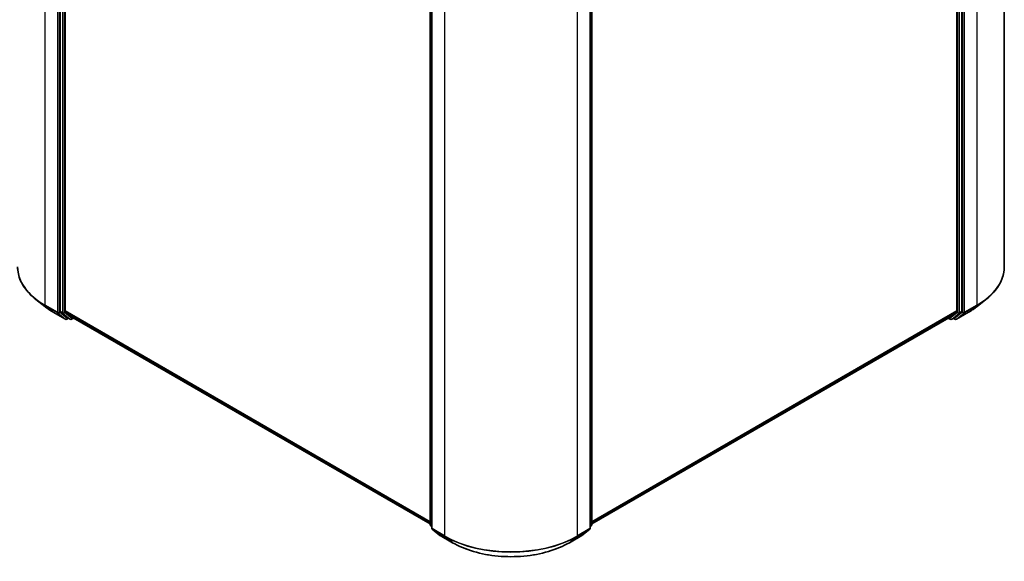
# Model space of a CAD drawing. Units: millimetres. Extents: x 7 to 5727, y 4 to 1128.
# Drawn here: x 73 to 103, y 73 to 89 of the extents above; entities that cross this region are included whole.
import ezdxf

# ---------------------------------------------------------------- set-up
doc = ezdxf.new("R2010")
doc.units = ezdxf.units.MM
doc.header["$LTSCALE"] = 0.5
doc.layers.add('Visible (ISO)', color=7, linetype='Continuous', lineweight=35)
doc.layers.add('Visible Narrow (ISO)', color=7, linetype='Continuous', lineweight=25)

msp = doc.modelspace()

# ---------------------------------------------------------------- linework, layer by layer
at = {"layer": 'Visible (ISO)'}
for p, q in [((102.5071, 98.2632), (102.5071, 81.6087)), ((73.8405, 96.8716), (73.8405, 80.2593)), ((101.2157, 80.2593), (101.2157, 96.8716)), ((73.992, 80.2673), (73.992, 96.8052)), ((101.0641, 96.8052), (101.0641, 80.2673)), ((85.071, 73.7856), (85.071, 90.3979)), ((85.1215, 90.3316), (85.1215, 73.677)), ((89.9347, 73.677), (89.9347, 90.3316)), ((89.9852, 90.3979), (89.9852, 73.7856)), ((73.376, 80.4038), (73.1059, 80.6177)), ((101.6802, 80.4038), (101.9503, 80.6177)), ((73.6313, 80.2316), (74.005, 80.0158)), ((73.8475, 80.2409), (74.074, 80.0579)), ((73.9991, 80.249), (74.2355, 80.0579)), ((100.8207, 80.0579), (101.0571, 80.249)), ((100.9822, 80.0579), (101.2086, 80.2409)), ((101.0512, 80.0158), (101.4249, 80.2316)), ((74.0972, 80.0443), (74.0479, 80.0158)), ((74.1465, 80.0158), (74.0758, 80.0567)), ((74.1894, 80.0158), (74.2487, 80.0501)), ((74.2373, 80.0566), (85.071, 73.8018)), ((89.9852, 73.8018), (100.8188, 80.0566)), ((100.8075, 80.0501), (100.8668, 80.0158)), ((100.9097, 80.0158), (100.9804, 80.0567)), ((101.0083, 80.0158), (100.9589, 80.0443)), ((85.1215, 73.7243), (85.0869, 73.7523)), ((85.1374, 73.6437), (85.3738, 73.4526)), ((89.6824, 73.4526), (89.9188, 73.6437)), ((89.9693, 73.7523), (89.9347, 73.7243)), ((85.3793, 73.4488), (85.7531, 73.233)), ((89.3031, 73.233), (89.6768, 73.4488))]:
    msp.add_line(p, q, dxfattribs=at)
for centre, start, end in [((74.0264, 80.0529), 240, 300), ((74.1679, 80.053), 240, 300), ((100.8882, 80.053), 240, 300), ((101.0297, 80.0529), 240, 300), ((85.1138, 73.7856), 180, 231.05172), ((85.1643, 73.677), 180, 231.05172), ((89.8918, 73.677), 308.94828, 0), ((89.9424, 73.7856), 308.94828, 0), ((85.4008, 73.4859), 231.05172, 240), ((89.6554, 73.4859), 300, 308.94828)]:
    msp.add_arc(centre, 0.0429, start, end, dxfattribs=at)
for centre, major_axis, start_param, end_param in [((73.8708, 80.2768), (-0.0214, -0.0371), 5.4977871, 6.1925254), ((74.0223, 80.2848), (-0.0214, -0.0371), 5.4977871, 6.1925254), ((101.0338, 80.2848), (0.0214, -0.0371), 0.0906599, 0.7853982), ((101.1853, 80.2768), (0.0214, -0.0371), 0.0906599, 0.7853982), ((74.0972, 80.0938), (-0.0214, -0.0371), 6.1925254, 6.2831853), ((74.2588, 80.0937), (-0.0214, -0.0371), 6.1925254, 6.2831853), ((100.7974, 80.0937), (0.0214, -0.0371), 0, 0.0906599), ((100.9589, 80.0938), (0.0214, -0.0371), 0, 0.0906599)]:
    msp.add_ellipse(centre, major_axis=major_axis, ratio=0.5773503, start_param=start_param, end_param=end_param, dxfattribs=at)
for points, knots in [([(73.1059, 80.6177), (73.0348, 80.674), (72.9696, 80.733), (72.8525, 80.8556), (72.8005, 80.9192), (72.7104, 81.0501), (72.6724, 81.1174), (72.6111, 81.2547), (72.5879, 81.3246), (72.5569, 81.466), (72.5491, 81.5373), (72.5491, 81.6087)], [1.72605724, 1.72605724, 1.72605724, 1.72605724, 1.85208469, 1.85208469, 1.97811214, 1.97811214, 2.10413959, 2.10413959, 2.23016704, 2.23016704, 2.35619449, 2.35619449, 2.35619449, 2.35619449]), ([(102.5071, 81.6087), (102.5071, 81.5373), (102.4993, 81.466), (102.4682, 81.3246), (102.445, 81.2547), (102.3838, 81.1174), (102.3458, 81.0501), (102.2557, 80.9192), (102.2037, 80.8556), (102.0865, 80.733), (102.0214, 80.674), (101.9503, 80.6177)], [2.35619449, 2.35619449, 2.35619449, 2.35619449, 2.48222194, 2.48222194, 2.60824939, 2.60824939, 2.73427684, 2.73427684, 2.86030429, 2.86030429, 2.98633174, 2.98633174, 2.98633174, 2.98633174]), ([(73.376, 80.4038), (73.3915, 80.3916), (73.4073, 80.3795), (73.4395, 80.3555), (73.4559, 80.3437), (73.4894, 80.3204), (73.5064, 80.3089), (73.5411, 80.2863), (73.5587, 80.2751), (73.5946, 80.2531), (73.6128, 80.2422), (73.6313, 80.2316)], [4.55712806, 4.55712806, 4.55712806, 4.55712806, 4.58818025, 4.58818025, 4.61923243, 4.61923243, 4.65028461, 4.65028461, 4.6813368, 4.6813368, 4.71238898, 4.71238898, 4.71238898, 4.71238898]), ([(101.4249, 80.2316), (101.4434, 80.2422), (101.4616, 80.2531), (101.4974, 80.2751), (101.5151, 80.2863), (101.5497, 80.3089), (101.5668, 80.3204), (101.6002, 80.3437), (101.6167, 80.3555), (101.6489, 80.3795), (101.6647, 80.3916), (101.6802, 80.4038)], [3.14159265, 3.14159265, 3.14159265, 3.14159265, 3.17264484, 3.17264484, 3.20369702, 3.20369702, 3.2347492, 3.2347492, 3.26580139, 3.26580139, 3.29685357, 3.29685357, 3.29685357, 3.29685357]), ([(85.7531, 73.233), (85.9401, 73.1251), (86.1559, 73.0346), (86.6244, 72.8968), (86.8771, 72.8494), (87.3954, 72.802), (87.6608, 72.802), (88.1791, 72.8494), (88.4318, 72.8968), (88.9003, 73.0346), (89.1161, 73.1251), (89.3031, 73.233)], [3.1415927, 3.1415927, 3.1415927, 3.1415927, 3.4557519, 3.4557519, 3.7699112, 3.7699112, 4.0840704, 4.0840704, 4.3982297, 4.3982297, 4.712389, 4.712389, 4.712389, 4.712389])]:
    msp.add_open_spline(points, degree=3, knots=knots, dxfattribs=at)
at = {"layer": 'Visible Narrow (ISO)'}
for p, q in [((73.386, 80.4423), (73.386, 97.0968)), ((73.7597, 96.881), (73.7597, 80.2265)), ((73.8203, 80.2265), (73.8203, 96.881)), ((101.2359, 96.881), (101.2359, 80.2265)), ((101.2965, 80.2265), (101.2965, 96.881)), ((101.6702, 97.0968), (101.6702, 80.4423)), ((73.9112, 96.8308), (73.9112, 80.2185)), ((73.9718, 80.2185), (73.9718, 96.8308)), ((101.0843, 96.8308), (101.0843, 80.2185)), ((101.1449, 80.2185), (101.1449, 96.8308)), ((85.0835, 73.7681), (85.0835, 90.3804)), ((85.134, 73.6595), (85.134, 90.3141)), ((89.9221, 90.3141), (89.9221, 73.6595)), ((89.9727, 90.3804), (89.9727, 73.7681)), ((85.5078, 90.0983), (85.5078, 73.4438)), ((89.5484, 73.4438), (89.5484, 90.0983)), ((73.7597, 80.2265), (73.386, 80.4423)), ((73.393, 80.424), (73.7667, 80.2082)), ((73.6294, 80.2328), (73.393, 80.424)), ((101.2894, 80.2082), (101.6632, 80.424)), ((101.6702, 80.4423), (101.2965, 80.2265)), ((101.4268, 80.2328), (101.6632, 80.424)), ((74.0032, 80.0171), (73.6294, 80.2328)), ((73.7667, 80.2082), (74.0032, 80.0171)), ((74.0567, 80.0354), (73.8203, 80.2265)), ((73.9112, 80.2185), (73.8405, 80.2593)), ((73.8475, 80.2409), (73.9183, 80.2001)), ((73.9183, 80.2001), (74.1447, 80.0171)), ((74.1983, 80.0355), (73.9718, 80.2185)), ((85.071, 73.8709), (73.992, 80.2673)), ((73.9991, 80.249), (85.071, 73.8566)), ((101.0641, 80.2673), (89.9852, 73.8709)), ((89.9852, 73.8566), (101.0571, 80.249)), ((101.0843, 80.2185), (100.8579, 80.0355)), ((100.9115, 80.0171), (101.1379, 80.2001)), ((101.2359, 80.2265), (100.9994, 80.0354)), ((101.4268, 80.2328), (101.053, 80.0171)), ((101.053, 80.0171), (101.2894, 80.2082)), ((101.1379, 80.2001), (101.2086, 80.2409)), ((101.2157, 80.2593), (101.1449, 80.2185)), ((74.0847, 80.0515), (74.0567, 80.0354)), ((74.1447, 80.0171), (74.074, 80.0579)), ((74.2362, 80.0574), (74.1983, 80.0355)), ((85.071, 73.802), (74.2355, 80.0579)), ((100.8207, 80.0579), (89.9852, 73.802)), ((100.8579, 80.0355), (100.82, 80.0574)), ((100.9822, 80.0579), (100.9115, 80.0171)), ((100.9994, 80.0354), (100.9715, 80.0515)), ((85.1215, 73.7462), (85.0835, 73.7681)), ((85.1215, 73.7248), (85.0905, 73.7498)), ((85.0905, 73.7498), (85.1215, 73.7319)), ((85.5078, 73.4438), (85.134, 73.6595)), ((85.141, 73.6412), (85.5148, 73.4254)), ((85.3775, 73.4501), (85.141, 73.6412)), ((89.5414, 73.4254), (89.9151, 73.6412)), ((89.9221, 73.6595), (89.5484, 73.4438)), ((89.9151, 73.6412), (89.6787, 73.4501)), ((89.9727, 73.7681), (89.9347, 73.7462)), ((89.9656, 73.7498), (89.9347, 73.7248)), ((89.9347, 73.7319), (89.9656, 73.7498)), ((85.7512, 73.2343), (85.3775, 73.4501)), ((85.7512, 73.2343), (85.5148, 73.4254)), ((89.6787, 73.4501), (89.3049, 73.2343)), ((89.3049, 73.2343), (89.5414, 73.4254))]:
    msp.add_line(p, q, dxfattribs=at)
for centre, major_axis, ratio, start_param, end_param in [((75.4063, 81.6087), (-2.8571, 0), 0.5773503, 0, 0.7853982), ((99.6499, 81.6087), (2.8571, 0), 0.5773503, 5.4977871, 6.2831853), ((75.4063, 81.5863), (2.8472, 0), 0.5773503, 3.7717299, 3.9269908), ((73.4163, 80.4598), (-0.0214, -0.0371), 0.5773503, 5.4977871, 6.1925254), ((99.6499, 81.5863), (2.8472, 0), 0.5773503, 5.4977871, 5.6530481), ((101.6399, 80.4598), (0.0214, -0.0371), 0.5773503, 0.0906599, 0.7853982), ((75.4063, 81.2587), (-2.5129, 0), 0.5773503, 0.6301372, 0.7853982), ((73.6527, 80.2687), (-0.0214, -0.0371), 0.5773503, 6.1925254, 6.2831853), ((73.79, 80.244), (0.0429, 0), 0.5773503, 3.9269908, 5.4977871), ((73.79, 80.244), (-0.0214, -0.0371), 0.5773503, 5.4977871, 6.1925254), ((73.79, 80.244), (-0.0269, -0.0333), 0.8131434, 0.127344, 1.6981404), ((73.9415, 80.236), (0.0429, 0), 0.5773503, 3.9269908, 5.4977871), ((73.9415, 80.236), (-0.0214, -0.0371), 0.5773503, 5.4977871, 6.1925254), ((73.9415, 80.236), (-0.0269, -0.0333), 0.8131434, 0.127344, 1.6981404), ((101.1146, 80.236), (0.0429, 0), 0.5773503, 3.9269908, 5.4977871), ((101.1146, 80.236), (0.0269, -0.0333), 0.8131434, 4.585045, 6.1558413), ((101.1146, 80.236), (0.0214, -0.0371), 0.5773503, 0.0906599, 0.7853982), ((101.2662, 80.244), (0.0429, 0), 0.5773503, 3.9269908, 5.4977871), ((101.2662, 80.244), (0.0269, -0.0333), 0.8131434, 4.585045, 6.1558413), ((101.2662, 80.244), (0.0214, -0.0371), 0.5773503, 0.0906599, 0.7853982), ((101.4035, 80.2687), (0.0214, -0.0371), 0.5773503, 0, 0.0906599), ((99.6499, 81.2587), (-2.5129, 0), 0.5773503, 2.3561945, 2.5114554), ((74.0264, 80.0529), (-0.0269, -0.0333), 0.8131434, 0.127344, 1.6981404), ((74.0264, 80.0529), (-0.0214, -0.0371), 0.5773503, 6.1925254, 6.2831853), ((74.0264, 80.0529), (0.0214, -0.0371), 0.5773503, 0, 0.7853982), ((74.1679, 80.053), (-0.0269, -0.0333), 0.8131434, 0.127344, 1.6981404), ((74.1679, 80.053), (-0.0214, -0.0371), 0.5773503, 6.1925254, 6.2831853), ((74.1679, 80.053), (0.0214, -0.0371), 0.5773503, 0, 0.7853982), ((100.8882, 80.053), (-0.0214, -0.0371), 0.5773503, 5.4977871, 6.2831853), ((100.8882, 80.053), (0.0269, -0.0333), 0.8131434, 4.585045, 6.1558413), ((100.8882, 80.053), (0.0214, -0.0371), 0.5773503, 0, 0.0906599), ((101.0297, 80.0529), (0.0269, -0.0333), 0.8131434, 4.585045, 6.1558413), ((101.0297, 80.0529), (-0.0214, -0.0371), 0.5773503, 5.4977871, 6.2831853), ((101.0297, 80.0529), (0.0214, -0.0371), 0.5773503, 0, 0.0906599), ((85.1138, 73.7856), (-0.0429, 0), 0.5773503, 0, 0.7853982), ((85.1138, 73.7856), (-0.0214, -0.0371), 0.5773503, 5.4977871, 6.1925254), ((85.1138, 73.7856), (-0.0269, -0.0333), 0.8131434, 0, 0.127344), ((85.1643, 73.677), (-0.0429, 0), 0.5773503, 0, 0.7853982), ((85.1643, 73.677), (-0.0214, -0.0371), 0.5773503, 5.4977871, 6.1925254), ((85.1643, 73.677), (-0.0269, -0.0333), 0.8131434, 0, 0.127344), ((89.8918, 73.677), (0.0214, -0.0371), 0.5773503, 0.0906599, 0.7853982), ((89.8918, 73.677), (0.0269, -0.0333), 0.8131434, 6.1558413, 6.2831853), ((89.8918, 73.677), (0.0429, 0), 0.5773503, 5.4977871, 6.2831853), ((89.9424, 73.7856), (0.0214, -0.0371), 0.5773503, 0.0906599, 0.7853982), ((89.9424, 73.7856), (0.0269, -0.0333), 0.8131434, 6.1558413, 6.2831853), ((89.9424, 73.7856), (0.0429, 0), 0.5773503, 5.4977871, 6.2831853), ((85.4008, 73.4859), (-0.0269, -0.0333), 0.8131434, 0, 0.127344), ((85.4008, 73.4859), (-0.0214, -0.0371), 0.5773503, 6.1925254, 6.2831853), ((85.5381, 73.4613), (-0.0214, -0.0371), 0.5773503, 5.4977871, 6.1925254), ((87.5281, 74.6102), (-2.8571, 0), 0.5773503, 0.7853982, 2.3561945), ((87.5281, 74.5878), (2.8472, 0), 0.5773503, 3.9269908, 5.4977871), ((89.5181, 73.4613), (0.0214, -0.0371), 0.5773503, 0.0906599, 0.7853982), ((89.6554, 73.4859), (0.0214, -0.0371), 0.5773503, 0, 0.0906599), ((89.6554, 73.4859), (0.0269, -0.0333), 0.8131434, 6.1558413, 6.2831853), ((85.7745, 73.2702), (-0.0214, -0.0371), 0.5773503, 6.1925254, 6.2831853), ((87.5281, 74.2602), (-2.5129, 0), 0.5773503, 0.7853982, 2.3561945), ((89.2817, 73.2702), (0.0214, -0.0371), 0.5773503, 0, 0.0906599)]:
    msp.add_ellipse(centre, major_axis=major_axis, ratio=ratio, start_param=start_param, end_param=end_param, dxfattribs=at)

doc.saveas('drawing.dxf')
